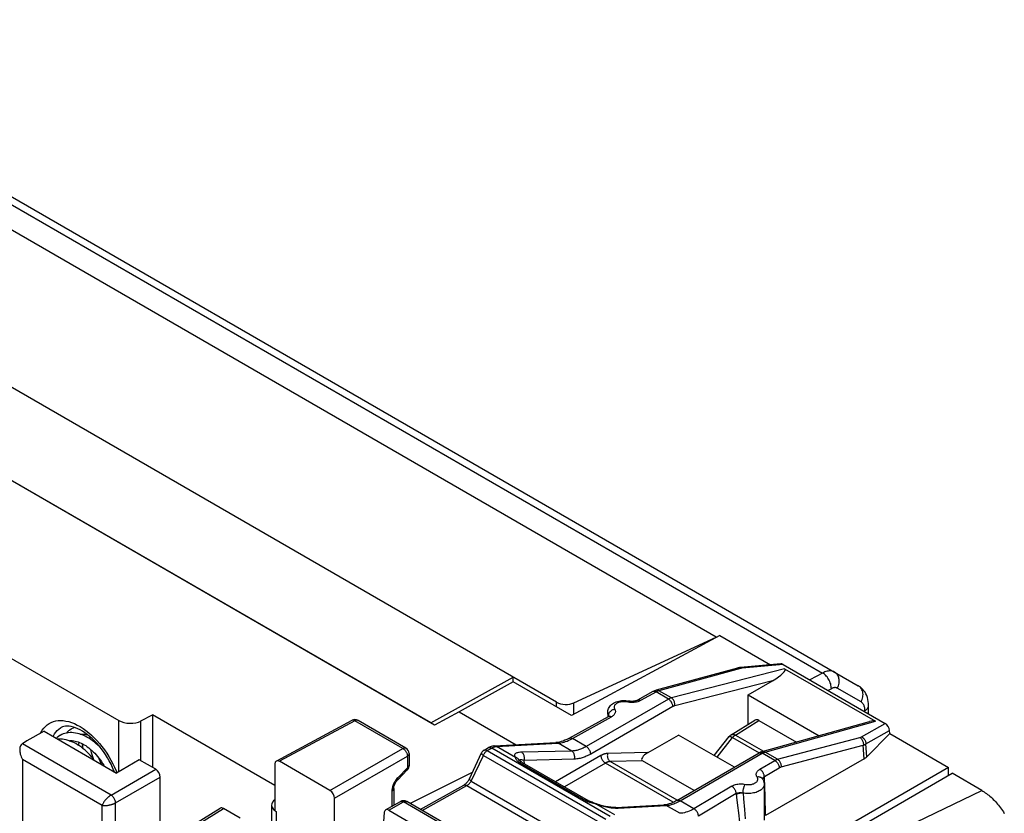
# Model space of a CAD drawing. Units: millimetres. Extents: x -28.9 to 34.7, y -36.5 to 32.4.
# Drawn here: x -1.9 to 29.1, y 7.3 to 32.3 of the extents above; entities that cross this region are included whole.
import ezdxf

# ---------------------------------------------------------------- set-up
doc = ezdxf.new("R2010")
doc.units = ezdxf.units.MM
doc.header["$LTSCALE"] = 19.36
doc.layers.get('0').update_dxf_attribs({"linetype": 'CONTINUOUS'})
for name, color, linetype in [('ASSI', 7, 'CONTINUOUS'), ('DRAFT', 7, 'CONTINUOUS'), ('RACCORDO', 7, 'CONTINUOUS')]:
    doc.layers.add(name, color=color, linetype=linetype)

msp = doc.modelspace()

# ---------------------------------------------------------------- linework, layer by layer
at = {"color": 250, "linetype": 'CONTINUOUS'}
for p, q in [((-12.174, 32.297), (23.399, 11.757)), ((23.399, 11.757), (23.002, 11.54)), ((23.675, 11.263), (23.576, 11.209)), ((24.61, 10.847), (23.863, 11.278)), ((15.022, 10.693), (15.022, 10.841)), ((15.572, 10.465), (15.572, 10.816)), ((24.733, 10.541), (24.733, 10.573)), ((20.653, 9.803), (21.396, 10.263)), ((20.079, 9.103), (20.568, 9.727)), ((20.568, 9.727), (21.404, 9.244)), ((20.653, 9.803), (21.538, 9.292)), ((26.066, 6.929), (28.412, 8.061))]:
    msp.add_line(p, q, dxfattribs=at)
at = {"color": 7, "linetype": 'CONTINUOUS'}
for p, q in [((-11.795, 32.326), (24.524, 11.356)), ((20.053, 12.888), (-4.343, 26.973)), ((15.022, 10.841), (-8.362, 24.342)), ((11.063, 10.186), (-9.495, 22.057)), ((15.572, 10.816), (20.053, 12.888)), ((20.053, 12.888), (20.053, 12.874)), ((11.063, 10.186), (13.653, 11.631)), ((13.653, 11.483), (13.653, 11.631)), ((21.058, 11.071), (21.821, 11.512)), ((24.525, 11.356), (24.524, 11.356)), ((21.058, 10.144), (21.058, 11.071)), ((21.058, 11.071), (23.29, 9.783)), ((24.847, 10.475), (24.847, 10.735)), ((20.525, 9.814), (21.269, 10.274)), ((21.396, 10.263), (22.574, 9.583)), ((-0.251, 9.63), (-0.255, 9.6)), ((0.103, 9.834), (0.098, 9.804)), ((17.912, 9.255), (18.864, 9.805)), ((20.622, 8.79), (18.864, 9.805)), ((19.989, 9.155), (20.459, 9.755)), ((23.443, 6.271), (27.477, 8.601)), ((28.412, 8.061), (27.477, 8.601))]:
    msp.add_line(p, q, dxfattribs=at)
at = {"color": 250, "linetype": 'CONTINUOUS'}
for points in [[(23.778, 11.787), (23.752, 11.8), (23.725, 11.81), (23.697, 11.817), (23.667, 11.822), (23.637, 11.824), (23.605, 11.823), (23.572, 11.819), (23.539, 11.812), (23.505, 11.803), (23.47, 11.79), (23.435, 11.775), (23.399, 11.757)], [(23.863, 11.278), (23.882, 11.315), (23.898, 11.354), (23.91, 11.393), (23.919, 11.433), (23.924, 11.473), (23.925, 11.512), (23.923, 11.551), (23.916, 11.589), (23.906, 11.625), (23.893, 11.659), (23.876, 11.69), (23.856, 11.719), (23.832, 11.745), (23.806, 11.768), (23.778, 11.787)], [(23.675, 11.263), (23.674, 11.299), (23.67, 11.336), (23.664, 11.374), (23.654, 11.412), (23.641, 11.451), (23.626, 11.489), (23.608, 11.527), (23.588, 11.563), (23.565, 11.598), (23.541, 11.632), (23.514, 11.662), (23.487, 11.691), (23.458, 11.716), (23.429, 11.738), (23.399, 11.757)], [(23.863, 11.278), (23.85, 11.285), (23.837, 11.29), (23.823, 11.294), (23.808, 11.296), (23.793, 11.297), (23.777, 11.296), (23.761, 11.294), (23.744, 11.291), (23.727, 11.286), (23.71, 11.28), (23.693, 11.272), (23.675, 11.263)], [(24.61, 10.847), (24.629, 10.884), (24.644, 10.923), (24.657, 10.962), (24.665, 11.002), (24.67, 11.042), (24.672, 11.082), (24.669, 11.12), (24.663, 11.158), (24.653, 11.194), (24.639, 11.228), (24.622, 11.26), (24.602, 11.288), (24.579, 11.314), (24.553, 11.337), (24.525, 11.356)], [(24.733, 10.573), (24.732, 10.604), (24.729, 10.632), (24.725, 10.66), (24.72, 10.686), (24.713, 10.71), (24.704, 10.734), (24.694, 10.757), (24.681, 10.778), (24.667, 10.798), (24.65, 10.816), (24.631, 10.833), (24.61, 10.847)], [(24.733, 10.573), (24.76, 10.591), (24.785, 10.611), (24.805, 10.632), (24.822, 10.654), (24.834, 10.677), (24.843, 10.7), (24.847, 10.724), (24.847, 10.735)], [(20.459, 9.755), (20.464, 9.759), (20.471, 9.761), (20.48, 9.761), (20.49, 9.759), (20.503, 9.756), (20.517, 9.751), (20.533, 9.745), (20.55, 9.736), (20.568, 9.727)], [(20.525, 9.814), (20.533, 9.818), (20.548, 9.824), (20.563, 9.826), (20.58, 9.827), (20.598, 9.824), (20.616, 9.82), (20.634, 9.813), (20.653, 9.803)], [(20.653, 9.803), (20.643, 9.797), (20.633, 9.79), (20.623, 9.783), (20.614, 9.775), (20.604, 9.766), (20.595, 9.757), (20.585, 9.747), (20.576, 9.737), (20.568, 9.727)]]:
    msp.add_lwpolyline(points, dxfattribs=at)
at = {"color": 7, "linetype": 'CONTINUOUS'}
for points in [[(24.847, 10.735), (24.845, 10.798), (24.838, 10.864), (24.827, 10.927), (24.811, 10.988), (24.79, 11.046), (24.765, 11.1), (24.735, 11.152), (24.702, 11.199), (24.666, 11.243), (24.626, 11.282), (24.583, 11.317), (24.539, 11.347), (24.525, 11.356)], [(-0.249, 9.997), (-0.259, 9.991), (-0.301, 9.963), (-0.342, 9.932), (-0.38, 9.897), (-0.409, 9.866)], [(-0.151, 10.043), (-0.153, 10.042), (-0.2, 10.023), (-0.249, 9.997)], [(-0.603, 9.793), (-0.612, 9.787), (-0.655, 9.76), (-0.695, 9.728), (-0.724, 9.702)], [(0.468, 9.014), (0.439, 9.051), (0.39, 9.111), (0.339, 9.168), (0.286, 9.224), (0.232, 9.276), (0.177, 9.326), (0.12, 9.374), (0.063, 9.418), (0.004, 9.46), (-0.055, 9.498), (-0.115, 9.533), (-0.176, 9.565), (-0.237, 9.592), (-0.297, 9.616), (-0.358, 9.636), (-0.418, 9.652), (-0.478, 9.664), (-0.536, 9.672), (-0.594, 9.676), (-0.65, 9.675), (-0.675, 9.673)], [(0.695, 9.369), (0.692, 9.373), (0.639, 9.428), (0.585, 9.481), (0.53, 9.531), (0.473, 9.578), (0.416, 9.623), (0.357, 9.665), (0.298, 9.703), (0.238, 9.737), (0.178, 9.769), (0.117, 9.796), (0.057, 9.82), (-0.003, 9.84), (-0.063, 9.856), (-0.122, 9.868), (-0.181, 9.876), (-0.239, 9.88), (-0.295, 9.88), (-0.35, 9.875), (-0.404, 9.867), (-0.456, 9.854), (-0.506, 9.838), (-0.554, 9.818), (-0.602, 9.793)], [(-0.327, 9.626), (-0.306, 9.629), (-0.265, 9.631), (-0.223, 9.629), (-0.179, 9.624), (-0.134, 9.616), (-0.089, 9.605), (-0.042, 9.59), (0.005, 9.573), (0.053, 9.552), (0.101, 9.527), (0.15, 9.5), (0.199, 9.47), (0.247, 9.437), (0.296, 9.4), (0.344, 9.361), (0.392, 9.32), (0.438, 9.276), (0.484, 9.23), (0.529, 9.181), (0.573, 9.13), (0.615, 9.078), (0.655, 9.024), (0.694, 8.968), (0.732, 8.912), (0.767, 8.854), (0.777, 8.835)], [(-0.284, 9.611), (-0.281, 9.617), (-0.273, 9.63)], [(0.026, 9.83), (0.045, 9.833), (0.085, 9.835), (0.127, 9.834), (0.169, 9.829), (0.213, 9.822), (0.258, 9.811), (0.265, 9.809)], [(0.07, 9.815), (0.076, 9.827), (0.081, 9.835)], [(0.337, 9.677), (0.34, 9.72), (0.343, 9.745)], [(0.45, 9.647), (0.451, 9.635), (0.457, 9.591)], [(-0.016, 9.473), (-0.014, 9.517), (-0.008, 9.568), (-0.006, 9.577)], [(0.089, 9.534), (0.09, 9.504), (0.097, 9.433), (0.103, 9.387)], [(0.454, 9.033), (0.444, 9.057), (0.422, 9.12), (0.402, 9.184), (0.385, 9.247), (0.37, 9.309), (0.364, 9.344)], [(0.589, 9.111), (0.609, 9.062), (0.64, 8.992), (0.674, 8.923), (0.695, 8.882)], [(28.412, 8.061), (28.449, 8.039), (28.486, 8.015), (28.523, 7.99), (28.559, 7.964), (28.596, 7.936), (28.632, 7.907), (28.668, 7.877), (28.704, 7.845), (28.739, 7.813), (28.774, 7.779), (28.809, 7.743), (28.843, 7.707), (28.876, 7.67), (28.909, 7.631), (28.941, 7.592), (28.973, 7.552), (29.004, 7.511), (29.035, 7.469), (29.064, 7.426), (29.093, 7.383), (29.121, 7.339)]]:
    msp.add_lwpolyline(points, dxfattribs=at)
msp.add_arc((20.656, 9.601), 0.25, 121.7333, 141.9219, dxfattribs=at)
for centre, major_axis, ratio, start_param, end_param in [((15.304, 10.987), (0.4, -0.017), 0.546417, -2.332616, -0.814179), ((21.396, 10.059), (-0.125, 0.217), 0.577156, -0.785294, 0.017447)]:
    msp.add_ellipse(centre, major_axis=major_axis, ratio=ratio, start_param=start_param, end_param=end_param, dxfattribs=at)
at = {"layer": 'ASSI', "color": 7, "linetype": 'CONTINUOUS'}
for p, q in [((11.178, 10.12), (-9.611, 22.123)), ((20.168, 12.937), (15.492, 10.422)), ((20.168, 12.937), (21.759, 12.018)), ((20.72, 11.914), (18.158, 11.214)), ((22.086, 12.048), (20.816, 11.93)), ((22.155, 12.029), (25.374, 10.17)), ((22.205, 11.889), (25.061, 10.24)), ((13.653, 11.483), (11.956, 10.538)), ((15.492, 10.422), (13.653, 11.483)), ((8.579, 10.266), (6.201, 8.987)), ((10.282, 9.392), (8.774, 10.263)), ((11.956, 10.538), (11.178, 10.12)), ((11.956, 10.538), (13.755, 9.499)), ((15.425, 9.705), (16.656, 10.391)), ((16.636, 10.518), (16.636, 10.386)), ((16.656, 10.391), (16.656, 10.391)), ((20.525, 9.814), (21.269, 10.274)), ((21.396, 10.263), (22.574, 9.583)), ((21.502, 9.282), (24.877, 10.227)), ((25.518, 9.848), (25.51, 9.949)), ((19.989, 9.155), (20.459, 9.755)), ((25.518, 9.848), (24.79, 9.115)), ((25.518, 9.848), (27.362, 8.783)), ((12.743, 9.329), (12.884, 9.408)), ((13.06, 9.461), (15.005, 9.566)), ((15.005, 9.566), (15.005, 9.566)), ((10.382, 9.219), (10.382, 8.85)), ((12.278, 8.43), (12.66, 9.239)), ((13.839, 8.995), (13.839, 8.994)), ((19.351, 8.056), (17.728, 8.993)), ((18.813, 7.745), (21.402, 9.239)), ((21.401, 9.239), (21.402, 9.239)), ((24.713, 9.057), (21.606, 7.269)), ((7.89, 8.058), (6.299, 8.977)), ((10.325, 8.71), (10.022, 8.399)), ((13.939, 8.944), (16.017, 7.744)), ((27.362, 8.783), (22.846, 6.176)), ((27.362, 8.534), (27.362, 8.783)), ((12.367, 8.62), (10.415, 7.645)), ((21.505, 8.428), (21.505, 8.428)), ((9.896, 8.122), (9.896, 7.592)), ((10.733, 7.462), (12.1, 8.224)), ((21.56, 8.252), (21.56, 7.121)), ((9.64, 7.45), (10.107, 7.71)), ((14.156, 5.485), (10.305, 7.709)), ((16.276, 7.639), (16.21, 7.662)), ((16.894, 7.523), (18.401, 7.605)), ((18.401, 7.605), (18.401, 7.605)), ((9.74, 7.439), (13.607, 5.206))]:
    msp.add_line(p, q, dxfattribs=at)
at = {"layer": 'ASSI', "color": 250, "linetype": 'CONTINUOUS'}
for p, q in [((20.81, 11.9), (18.248, 11.2)), ((22.205, 11.889), (18.638, 10.975)), ((20.738, 11.917), (20.72, 11.914)), ((20.815, 11.901), (20.81, 11.9)), ((22.155, 12.029), (20.871, 11.91)), ((21.821, 11.512), (18.743, 10.723)), ((18.165, 11.166), (17.671, 10.891)), ((18.062, 11.175), (18.058, 11.173)), ((18.546, 10.936), (18.156, 11.161)), ((18.638, 10.975), (18.248, 11.2)), ((18.546, 10.936), (15.958, 9.442)), ((17.218, 10.848), (17.19, 10.852)), ((18.687, 10.7), (16.099, 9.205)), ((17.282, 10.835), (17.218, 10.848)), ((8.676, 10.255), (6.299, 8.977)), ((10.185, 9.384), (8.676, 10.255)), ((8.774, 10.263), (8.769, 10.266)), ((15.523, 9.693), (16.754, 10.379)), ((16.664, 10.422), (16.652, 10.445)), ((16.663, 10.395), (16.664, 10.422)), ((16.664, 10.422), (16.665, 10.439)), ((16.665, 10.439), (16.668, 10.457)), ((20.653, 9.803), (21.396, 10.263)), ((21.593, 9.269), (25.061, 10.24)), ((24.623, 9.744), (25.374, 10.17)), ((24.76, 9.523), (25.51, 9.949)), ((15.958, 9.442), (15.523, 9.693)), ((20.079, 9.103), (20.568, 9.727)), ((20.568, 9.727), (21.404, 9.244)), ((20.653, 9.803), (21.538, 9.292)), ((21.983, 9.043), (24.575, 9.725)), ((7.89, 8.058), (10.185, 9.384)), ((12.743, 9.329), (12.743, 9.329)), ((12.841, 9.317), (12.982, 9.396)), ((12.841, 9.317), (16.577, 7.16)), ((16.714, 7.242), (12.982, 9.396)), ((13.124, 9.444), (13.131, 9.444)), ((13.131, 9.444), (15.075, 9.549)), ((13.726, 9.101), (13.131, 9.444)), ((15.504, 9.301), (13.922, 9.263)), ((15.504, 9.301), (15.075, 9.549)), ((22.09, 8.799), (24.682, 9.481)), ((24.713, 9.057), (24.682, 9.481)), ((24.79, 9.115), (24.76, 9.523)), ((8.031, 7.814), (10.326, 9.139)), ((10.326, 9.139), (10.326, 8.769)), ((12.336, 8.355), (12.718, 9.165)), ((12.718, 9.165), (16.455, 7.008)), ((13.84, 9), (13.839, 8.995)), ((15.585, 9.046), (14.004, 9.007)), ((14.014, 8.9), (14.004, 9.007)), ((16.42, 9.158), (14.994, 8.334)), ((17.912, 9.255), (16.632, 9.224)), ((17.728, 8.993), (16.713, 8.968)), ((18.914, 7.735), (21.502, 9.23)), ((21.424, 8.725), (21.892, 9.004)), ((21.484, 9.239), (21.502, 9.23)), ((21.892, 9.004), (21.502, 9.23)), ((21.584, 9.266), (21.593, 9.269)), ((21.983, 9.043), (21.593, 9.269)), ((10.326, 8.769), (10.023, 8.458)), ((13.832, 8.961), (13.859, 8.944)), ((13.859, 8.944), (15.937, 7.744)), ((16.562, 8.922), (15.269, 8.175)), ((18.7, 7.687), (16.562, 8.922)), ((18.818, 7.753), (16.713, 8.968)), ((21.567, 8.496), (22.035, 8.775)), ((21.538, 8.444), (21.552, 8.455)), ((21.552, 8.455), (21.569, 8.465)), ((21.581, 8.136), (21.567, 8.496)), ((10.79, 7.428), (12.197, 8.212)), ((12.197, 8.212), (16.077, 5.972)), ((12.336, 8.355), (16.183, 6.134)), ((20.538, 8.195), (19.349, 7.484)), ((21.588, 7.927), (21.581, 8.136)), ((9.84, 8.042), (9.84, 7.561)), ((20.681, 7.966), (19.492, 7.255)), ((20.681, 7.966), (20.694, 7.846)), ((20.694, 7.846), (20.723, 7.588)), ((20.894, 7.98), (20.908, 7.799)), ((20.908, 7.799), (20.936, 7.465)), ((21.594, 7.727), (21.588, 7.927)), ((9.74, 7.439), (10.205, 7.699)), ((14.056, 5.475), (10.205, 7.699)), ((16.226, 7.644), (16.269, 7.633)), ((16.269, 7.633), (16.313, 7.617)), ((16.863, 7.289), (16.269, 7.633)), ((16.313, 7.617), (16.358, 7.603)), ((16.923, 7.505), (16.965, 7.506)), ((16.965, 7.506), (18.471, 7.588)), ((18.9, 7.34), (18.471, 7.588)), ((19.349, 7.484), (18.914, 7.735)), ((20.723, 7.588), (20.751, 7.351)), ((20.936, 7.465), (20.961, 7.169)), ((21.602, 7.444), (21.594, 7.727)), ((21.606, 7.269), (21.602, 7.444)), ((20.751, 7.351), (20.785, 7.066))]:
    msp.add_line(p, q, dxfattribs=at)
at = {"layer": 'ASSI', "color": 7, "linetype": 'CONTINUOUS'}
for points in [[(20.816, 11.93), (20.805, 11.929), (20.78, 11.926), (20.755, 11.922), (20.73, 11.916), (20.72, 11.914)], [(18.058, 11.173), (17.573, 10.902), (17.561, 10.896), (17.546, 10.889), (17.529, 10.883), (17.51, 10.878), (17.489, 10.873), (17.467, 10.869), (17.443, 10.866), (17.419, 10.864), (17.393, 10.863), (17.368, 10.864), (17.343, 10.866), (17.319, 10.869), (17.296, 10.873), (17.29, 10.874)], [(18.158, 11.214), (18.134, 11.207), (18.107, 11.197), (18.081, 11.184), (18.058, 11.173)], [(16.636, 10.518), (16.637, 10.549), (16.642, 10.581), (16.651, 10.613), (16.663, 10.644), (16.679, 10.675), (16.699, 10.705), (16.723, 10.734), (16.751, 10.762), (16.783, 10.787), (16.818, 10.81), (16.856, 10.831), (16.897, 10.848), (16.939, 10.863), (16.982, 10.874), (17.026, 10.883), (17.07, 10.888), (17.114, 10.891), (17.159, 10.891), (17.203, 10.888), (17.246, 10.882), (17.29, 10.874)], [(16.682, 10.41), (16.683, 10.41), (16.682, 10.41), (16.679, 10.407), (16.674, 10.403), (16.667, 10.397), (16.656, 10.391)], [(15.425, 9.705), (15.413, 9.698), (15.35, 9.665), (15.289, 9.638), (15.229, 9.614), (15.172, 9.596), (15.116, 9.582), (15.063, 9.572), (15.013, 9.566), (15.005, 9.566)], [(13.06, 9.461), (13.044, 9.46), (13.007, 9.454), (12.969, 9.444), (12.931, 9.43), (12.894, 9.413), (12.884, 9.408)], [(13.939, 8.944), (13.917, 8.957), (13.899, 8.969), (13.884, 8.98), (13.871, 8.991), (13.859, 9.001), (13.85, 9.011), (13.842, 9.019), (13.835, 9.027), (13.83, 9.033), (13.826, 9.038)], [(21.502, 9.282), (21.474, 9.273), (21.445, 9.262), (21.418, 9.248), (21.401, 9.239)], [(9.896, 8.122), (9.896, 8.135), (9.898, 8.151), (9.901, 8.168), (9.905, 8.188), (9.911, 8.209), (9.918, 8.231), (9.927, 8.254), (9.938, 8.277), (9.949, 8.3), (9.962, 8.322), (9.976, 8.343), (9.991, 8.363), (10.006, 8.381), (10.022, 8.399)], [(12.278, 8.43), (12.268, 8.409), (12.255, 8.387), (12.242, 8.365), (12.227, 8.344), (12.212, 8.324), (12.195, 8.305), (12.179, 8.287), (12.162, 8.27), (12.145, 8.255), (12.129, 8.243), (12.113, 8.232), (12.1, 8.224)], [(21.505, 8.428), (21.517, 8.409), (21.527, 8.39), (21.536, 8.371), (21.543, 8.352), (21.549, 8.332), (21.554, 8.312), (21.558, 8.292), (21.56, 8.272), (21.56, 8.252)], [(16.21, 7.662), (16.175, 7.674), (16.142, 7.686), (16.112, 7.698), (16.083, 7.71), (16.057, 7.722), (16.034, 7.734), (16.017, 7.744)], [(16.894, 7.523), (16.877, 7.522), (16.846, 7.522), (16.812, 7.523), (16.775, 7.526), (16.736, 7.529), (16.695, 7.534), (16.652, 7.541), (16.608, 7.548), (16.563, 7.557), (16.517, 7.568), (16.471, 7.579), (16.424, 7.591), (16.378, 7.605), (16.332, 7.62), (16.286, 7.635), (16.276, 7.639)], [(18.813, 7.745), (18.802, 7.739), (18.741, 7.706), (18.681, 7.678), (18.622, 7.654), (18.566, 7.635), (18.511, 7.621), (18.459, 7.611), (18.409, 7.606), (18.401, 7.605)]]:
    msp.add_lwpolyline(points, dxfattribs=at)
at = {"layer": 'ASSI', "color": 250, "linetype": 'CONTINUOUS'}
for points in [[(20.774, 11.914), (20.756, 11.917), (20.738, 11.917)], [(20.81, 11.9), (20.792, 11.908), (20.774, 11.914)], [(20.871, 11.91), (20.865, 11.91), (20.86, 11.909), (20.855, 11.908), (20.85, 11.908), (20.845, 11.907), (20.84, 11.906), (20.835, 11.905), (20.83, 11.904), (20.825, 11.903), (20.82, 11.902), (20.815, 11.901)], [(20.871, 11.91), (20.858, 11.919), (20.845, 11.926), (20.832, 11.93), (20.819, 11.931), (20.816, 11.93)], [(18.122, 11.177), (18.106, 11.18), (18.09, 11.181), (18.075, 11.179), (18.062, 11.175)], [(18.156, 11.161), (18.139, 11.17), (18.122, 11.177)], [(18.248, 11.2), (18.23, 11.209), (18.212, 11.215), (18.194, 11.217), (18.176, 11.217), (18.158, 11.214)], [(18.248, 11.2), (18.241, 11.198), (18.234, 11.196), (18.226, 11.193), (18.219, 11.191), (18.212, 11.188), (18.205, 11.185), (18.197, 11.182), (18.189, 11.178), (18.181, 11.175), (18.173, 11.171), (18.165, 11.166)], [(17.19, 10.852), (17.162, 10.854), (17.134, 10.854), (17.105, 10.854), (17.077, 10.851), (17.05, 10.847), (17.023, 10.842), (16.997, 10.835), (16.972, 10.826), (16.949, 10.817), (16.928, 10.806), (16.908, 10.794), (16.89, 10.781), (16.875, 10.767), (16.862, 10.752), (16.852, 10.737), (16.844, 10.721), (16.839, 10.705), (16.836, 10.688), (16.836, 10.672), (16.839, 10.656), (16.845, 10.64), (16.853, 10.624)], [(17.288, 10.874), (17.282, 10.874), (17.275, 10.872), (17.268, 10.868), (17.261, 10.861), (17.253, 10.853), (17.245, 10.842)], [(17.671, 10.891), (17.643, 10.877), (17.612, 10.864), (17.58, 10.853), (17.545, 10.844), (17.509, 10.836)], [(17.574, 10.903), (17.583, 10.907), (17.594, 10.91), (17.605, 10.911), (17.618, 10.911), (17.631, 10.908), (17.644, 10.904), (17.658, 10.899), (17.671, 10.891)], [(18.638, 10.975), (18.631, 10.973), (18.624, 10.971), (18.616, 10.968), (18.609, 10.966), (18.602, 10.963), (18.595, 10.96), (18.587, 10.957), (18.579, 10.953), (18.571, 10.949), (18.563, 10.945), (18.555, 10.941), (18.546, 10.936)], [(18.687, 10.7), (18.685, 10.721), (18.681, 10.744), (18.675, 10.767), (18.666, 10.79), (18.656, 10.813), (18.643, 10.835), (18.63, 10.856), (18.615, 10.876), (18.599, 10.894), (18.582, 10.91), (18.564, 10.924), (18.546, 10.936)], [(18.743, 10.723), (18.745, 10.747), (18.746, 10.771), (18.743, 10.796), (18.739, 10.821), (18.733, 10.845), (18.724, 10.869), (18.714, 10.891), (18.701, 10.912), (18.687, 10.931), (18.672, 10.948), (18.655, 10.963), (18.638, 10.975)], [(16.668, 10.457), (16.673, 10.474), (16.681, 10.492), (16.689, 10.509), (16.7, 10.525), (16.713, 10.541), (16.727, 10.556), (16.742, 10.57), (16.759, 10.583), (16.776, 10.594), (16.795, 10.604), (16.814, 10.612), (16.833, 10.619), (16.853, 10.624)], [(16.853, 10.624), (16.862, 10.607), (16.869, 10.589), (16.873, 10.572), (16.876, 10.555), (16.875, 10.537), (16.873, 10.519), (16.868, 10.502), (16.861, 10.484), (16.852, 10.467), (16.84, 10.451), (16.827, 10.435), (16.811, 10.42), (16.794, 10.406), (16.775, 10.392), (16.754, 10.379)], [(17.356, 10.827), (17.319, 10.83), (17.282, 10.835)], [(17.509, 10.836), (17.471, 10.831), (17.433, 10.828), (17.395, 10.826), (17.356, 10.827)], [(18.743, 10.723), (18.738, 10.722), (18.734, 10.72), (18.73, 10.719), (18.725, 10.717), (18.721, 10.716), (18.716, 10.714), (18.712, 10.712), (18.707, 10.71), (18.703, 10.708), (18.698, 10.705), (18.693, 10.703), (18.687, 10.7)], [(8.594, 10.272), (8.583, 10.268), (8.579, 10.266)], [(8.676, 10.255), (8.662, 10.262), (8.647, 10.268), (8.633, 10.272), (8.62, 10.274), (8.607, 10.274), (8.594, 10.272)], [(8.769, 10.266), (8.758, 10.27), (8.746, 10.272), (8.733, 10.272), (8.719, 10.271), (8.705, 10.267), (8.691, 10.262), (8.676, 10.255)], [(16.652, 10.445), (16.643, 10.469), (16.638, 10.493), (16.636, 10.518)], [(16.656, 10.391), (16.665, 10.395), (16.676, 10.398), (16.688, 10.399), (16.7, 10.399), (16.713, 10.397), (16.726, 10.393), (16.74, 10.387), (16.754, 10.379)], [(16.664, 10.422), (16.669, 10.414), (16.672, 10.407)], [(16.664, 10.422), (16.671, 10.406), (16.672, 10.401)], [(16.672, 10.407), (16.675, 10.399), (16.676, 10.391)], [(15.075, 9.549), (15.118, 9.552), (15.163, 9.559), (15.21, 9.568), (15.258, 9.581), (15.308, 9.596), (15.359, 9.615)], [(15.359, 9.615), (15.412, 9.638), (15.467, 9.664), (15.523, 9.693)], [(15.425, 9.705), (15.429, 9.706), (15.442, 9.711), (15.457, 9.713), (15.472, 9.712), (15.489, 9.709), (15.505, 9.702), (15.523, 9.693)], [(20.459, 9.755), (20.464, 9.759), (20.471, 9.761), (20.48, 9.761), (20.49, 9.759), (20.503, 9.756), (20.517, 9.751), (20.533, 9.745), (20.55, 9.736), (20.568, 9.727)], [(20.525, 9.814), (20.533, 9.818), (20.548, 9.824), (20.563, 9.826), (20.58, 9.827), (20.598, 9.824), (20.616, 9.82), (20.634, 9.813), (20.653, 9.803)], [(20.653, 9.803), (20.643, 9.797), (20.633, 9.79), (20.623, 9.783), (20.614, 9.775), (20.604, 9.766), (20.595, 9.757), (20.585, 9.747), (20.576, 9.737), (20.568, 9.727)], [(24.575, 9.725), (24.58, 9.726), (24.584, 9.728), (24.588, 9.729), (24.592, 9.73), (24.596, 9.732), (24.6, 9.733), (24.604, 9.735), (24.608, 9.736), (24.611, 9.738), (24.615, 9.74), (24.619, 9.742), (24.623, 9.744)], [(24.575, 9.725), (24.592, 9.714), (24.609, 9.7), (24.624, 9.683), (24.638, 9.665), (24.65, 9.645), (24.661, 9.623), (24.669, 9.6), (24.676, 9.576), (24.681, 9.552), (24.684, 9.528), (24.684, 9.504), (24.682, 9.481)], [(24.623, 9.744), (24.643, 9.734), (24.662, 9.722), (24.68, 9.708), (24.696, 9.692), (24.712, 9.674), (24.725, 9.655), (24.737, 9.634), (24.746, 9.613), (24.753, 9.59), (24.758, 9.568), (24.76, 9.545), (24.76, 9.523)], [(10.185, 9.384), (10.199, 9.391), (10.214, 9.396), (10.228, 9.4), (10.241, 9.401), (10.254, 9.401), (10.267, 9.399), (10.278, 9.394), (10.282, 9.392)], [(10.185, 9.384), (10.199, 9.375), (10.214, 9.364), (10.228, 9.351), (10.242, 9.338), (10.256, 9.322), (10.268, 9.306), (10.28, 9.288), (10.29, 9.27), (10.3, 9.251), (10.308, 9.232), (10.315, 9.213), (10.32, 9.194), (10.323, 9.175), (10.326, 9.156), (10.326, 9.139)], [(12.718, 9.165), (12.727, 9.186), (12.738, 9.207), (12.75, 9.227), (12.763, 9.246), (12.777, 9.263), (12.792, 9.28), (12.808, 9.294), (12.824, 9.307), (12.841, 9.317)], [(12.743, 9.329), (12.752, 9.333), (12.763, 9.336), (12.775, 9.337), (12.787, 9.337), (12.8, 9.335), (12.813, 9.331), (12.827, 9.325), (12.841, 9.317)], [(12.884, 9.408), (12.888, 9.409), (12.901, 9.414), (12.916, 9.416), (12.932, 9.415), (12.948, 9.412), (12.965, 9.405), (12.982, 9.396)], [(12.982, 9.396), (12.995, 9.403), (13.007, 9.409), (13.019, 9.415), (13.03, 9.42), (13.042, 9.424), (13.052, 9.428), (13.063, 9.432), (13.073, 9.435), (13.082, 9.437), (13.091, 9.439), (13.1, 9.441), (13.108, 9.442)], [(13.061, 9.462), (13.075, 9.461), (13.094, 9.459), (13.113, 9.453), (13.131, 9.444)], [(13.108, 9.442), (13.116, 9.443), (13.124, 9.444)], [(15.005, 9.566), (15.014, 9.566), (15.027, 9.565), (15.039, 9.563), (15.051, 9.559), (15.063, 9.555), (15.075, 9.549)], [(15.958, 9.442), (15.926, 9.424), (15.894, 9.407), (15.863, 9.392), (15.834, 9.379), (15.805, 9.367), (15.776, 9.356), (15.747, 9.346), (15.719, 9.337), (15.69, 9.328), (15.66, 9.321), (15.631, 9.315), (15.6, 9.31), (15.569, 9.305), (15.537, 9.303), (15.504, 9.301)], [(15.585, 9.046), (15.591, 9.07), (15.594, 9.095), (15.595, 9.12), (15.593, 9.145), (15.589, 9.17), (15.583, 9.194), (15.574, 9.217), (15.564, 9.238), (15.551, 9.258), (15.537, 9.275), (15.521, 9.289), (15.504, 9.301)], [(16.099, 9.205), (16.097, 9.227), (16.093, 9.25), (16.087, 9.273), (16.078, 9.296), (16.068, 9.319), (16.055, 9.341), (16.042, 9.362), (16.027, 9.382), (16.011, 9.4), (15.994, 9.416), (15.976, 9.43), (15.958, 9.442)], [(24.682, 9.481), (24.689, 9.484), (24.696, 9.486), (24.703, 9.489), (24.709, 9.493), (24.716, 9.496), (24.722, 9.499), (24.729, 9.503), (24.735, 9.506), (24.742, 9.51), (24.748, 9.514), (24.754, 9.518), (24.76, 9.523)], [(10.382, 9.219), (10.382, 9.214), (10.38, 9.202), (10.376, 9.191), (10.37, 9.179), (10.362, 9.168), (10.352, 9.158), (10.34, 9.148), (10.326, 9.139)], [(12.66, 9.239), (12.659, 9.238), (12.658, 9.232), (12.66, 9.226), (12.663, 9.219), (12.668, 9.211), (12.675, 9.203), (12.683, 9.194), (12.693, 9.184), (12.705, 9.175), (12.718, 9.165)], [(13.922, 9.263), (13.885, 9.261), (13.851, 9.258), (13.821, 9.253), (13.794, 9.247), (13.771, 9.24), (13.751, 9.231), (13.734, 9.222), (13.72, 9.211), (13.71, 9.199), (13.703, 9.186), (13.7, 9.171), (13.7, 9.155), (13.705, 9.138), (13.713, 9.12), (13.726, 9.101)], [(13.726, 9.101), (13.728, 9.087), (13.734, 9.071), (13.743, 9.053), (13.754, 9.035), (13.769, 9.016), (13.787, 8.997)], [(13.826, 9.038), (13.821, 9.044), (13.806, 9.061), (13.788, 9.074), (13.769, 9.086), (13.748, 9.095), (13.726, 9.101)], [(13.787, 8.997), (13.808, 8.979), (13.832, 8.961)], [(13.856, 9.016), (13.848, 9.012), (13.842, 9.006), (13.84, 9)], [(13.91, 9.02), (13.893, 9.021), (13.878, 9.02), (13.866, 9.018), (13.856, 9.016)], [(14.004, 9.007), (13.977, 9.013), (13.952, 9.016), (13.93, 9.019), (13.91, 9.02)], [(14.004, 9.007), (14.009, 9.031), (14.013, 9.056), (14.013, 9.082), (14.012, 9.107), (14.008, 9.132), (14.001, 9.156), (13.993, 9.179), (13.982, 9.2), (13.97, 9.219), (13.955, 9.236), (13.939, 9.251), (13.922, 9.263)], [(16.099, 9.205), (16.063, 9.185), (16.027, 9.166), (15.992, 9.149), (15.958, 9.134), (15.926, 9.12), (15.893, 9.108), (15.86, 9.096), (15.828, 9.086), (15.795, 9.077), (15.762, 9.069), (15.728, 9.061), (15.694, 9.055), (15.659, 9.051), (15.622, 9.048), (15.585, 9.046)], [(16.632, 9.224), (16.622, 9.223), (16.612, 9.223), (16.603, 9.222), (16.593, 9.221), (16.583, 9.219), (16.574, 9.217), (16.565, 9.216), (16.555, 9.213), (16.546, 9.211), (16.537, 9.209), (16.528, 9.206), (16.519, 9.203), (16.51, 9.2), (16.501, 9.197), (16.493, 9.193), (16.484, 9.19), (16.476, 9.186), (16.468, 9.183), (16.46, 9.179), (16.451, 9.175), (16.444, 9.171), (16.436, 9.167), (16.428, 9.162), (16.42, 9.158)], [(16.42, 9.158), (16.422, 9.136), (16.427, 9.114), (16.433, 9.091), (16.442, 9.068), (16.452, 9.045), (16.464, 9.023), (16.478, 9.002), (16.493, 8.982), (16.509, 8.964), (16.526, 8.947), (16.544, 8.933), (16.562, 8.922)], [(16.632, 9.224), (16.626, 9.2), (16.623, 9.175), (16.622, 9.149), (16.624, 9.124), (16.628, 9.099), (16.634, 9.075), (16.643, 9.052), (16.654, 9.031), (16.666, 9.012), (16.681, 8.995), (16.696, 8.98), (16.713, 8.968)], [(21.404, 9.241), (21.418, 9.246), (21.433, 9.249), (21.449, 9.248), (21.466, 9.245), (21.484, 9.239)], [(21.502, 9.282), (21.519, 9.286), (21.537, 9.286), (21.556, 9.283), (21.574, 9.278), (21.593, 9.269)], [(21.502, 9.23), (21.509, 9.234), (21.516, 9.238), (21.523, 9.241), (21.531, 9.245), (21.538, 9.248), (21.545, 9.252)], [(21.545, 9.252), (21.553, 9.255), (21.56, 9.258), (21.568, 9.261), (21.576, 9.264), (21.584, 9.266)], [(21.892, 9.004), (21.899, 9.008), (21.906, 9.012), (21.913, 9.016), (21.92, 9.02), (21.928, 9.023), (21.935, 9.027), (21.943, 9.03), (21.95, 9.033), (21.958, 9.036), (21.966, 9.038), (21.975, 9.041), (21.983, 9.043)], [(21.892, 9.004), (21.91, 8.993), (21.927, 8.98), (21.944, 8.964), (21.96, 8.947), (21.975, 8.928), (21.989, 8.907), (22.001, 8.886), (22.012, 8.864), (22.021, 8.841), (22.028, 8.819), (22.032, 8.797), (22.035, 8.775)], [(21.983, 9.043), (22, 9.032), (22.016, 9.018), (22.031, 9.002), (22.045, 8.983), (22.058, 8.963), (22.068, 8.941), (22.077, 8.918), (22.084, 8.895), (22.089, 8.87), (22.091, 8.846), (22.092, 8.822), (22.09, 8.799)], [(10.325, 8.71), (10.327, 8.711), (10.331, 8.718), (10.333, 8.726), (10.334, 8.735), (10.333, 8.745), (10.33, 8.757), (10.326, 8.769)], [(10.382, 8.85), (10.382, 8.845), (10.38, 8.833), (10.376, 8.821), (10.37, 8.81), (10.362, 8.799), (10.352, 8.788), (10.34, 8.778), (10.326, 8.769)], [(13.939, 8.944), (13.932, 8.947), (13.919, 8.951), (13.905, 8.953), (13.89, 8.952), (13.875, 8.949), (13.859, 8.944)], [(16.713, 8.968), (16.706, 8.968), (16.699, 8.968), (16.692, 8.967), (16.685, 8.966), (16.678, 8.965), (16.672, 8.964), (16.665, 8.963), (16.658, 8.961), (16.652, 8.959), (16.645, 8.958), (16.639, 8.956), (16.632, 8.954), (16.626, 8.952), (16.62, 8.949), (16.613, 8.947), (16.607, 8.944), (16.601, 8.942), (16.595, 8.939), (16.59, 8.936), (16.584, 8.934), (16.578, 8.931), (16.573, 8.928), (16.567, 8.925), (16.562, 8.922)], [(21.339, 8.479), (21.329, 8.495), (21.322, 8.512), (21.316, 8.53), (21.313, 8.547), (21.312, 8.565), (21.313, 8.583), (21.317, 8.6), (21.323, 8.618), (21.331, 8.635), (21.341, 8.651), (21.354, 8.668), (21.369, 8.683), (21.385, 8.698), (21.404, 8.711), (21.424, 8.725)], [(21.567, 8.496), (21.565, 8.513), (21.562, 8.53), (21.557, 8.548), (21.551, 8.566), (21.544, 8.584), (21.536, 8.602), (21.526, 8.619), (21.516, 8.636), (21.504, 8.652), (21.492, 8.667), (21.479, 8.681), (21.466, 8.694), (21.452, 8.706), (21.438, 8.716), (21.424, 8.725)], [(22.035, 8.775), (22.039, 8.778), (22.044, 8.78), (22.048, 8.782), (22.052, 8.785), (22.057, 8.787), (22.061, 8.789), (22.066, 8.791), (22.07, 8.792), (22.075, 8.794), (22.08, 8.796), (22.085, 8.797), (22.09, 8.799)], [(9.977, 8.405), (9.956, 8.377), (9.937, 8.349)], [(10.023, 8.458), (9.999, 8.432), (9.977, 8.405)], [(10.022, 8.399), (10.027, 8.406), (10.03, 8.417), (10.03, 8.429), (10.028, 8.443), (10.023, 8.458)], [(12.278, 8.43), (12.277, 8.427), (12.277, 8.42), (12.28, 8.411), (12.286, 8.401), (12.295, 8.391), (12.306, 8.379), (12.32, 8.367), (12.336, 8.355)], [(20.988, 8.247), (21.016, 8.244), (21.044, 8.242), (21.072, 8.242), (21.101, 8.244), (21.129, 8.247), (21.156, 8.251), (21.183, 8.257), (21.208, 8.265), (21.232, 8.273), (21.255, 8.284), (21.276, 8.295), (21.295, 8.307), (21.312, 8.321), (21.326, 8.335), (21.338, 8.35), (21.348, 8.365), (21.354, 8.381), (21.359, 8.398), (21.36, 8.414), (21.359, 8.431), (21.355, 8.447), (21.349, 8.463), (21.339, 8.479)], [(21.505, 8.428), (21.501, 8.433), (21.49, 8.445), (21.478, 8.456), (21.464, 8.465), (21.449, 8.472), (21.433, 8.478), (21.415, 8.482), (21.397, 8.484), (21.378, 8.484), (21.359, 8.482), (21.339, 8.479)], [(21.512, 8.416), (21.512, 8.417), (21.514, 8.427), (21.517, 8.437)], [(21.515, 8.411), (21.519, 8.42), (21.527, 8.432), (21.538, 8.444)], [(21.517, 8.437), (21.521, 8.446), (21.526, 8.456), (21.533, 8.465), (21.54, 8.473)], [(21.54, 8.473), (21.548, 8.481), (21.557, 8.489), (21.567, 8.496)], [(9.87, 8.209), (9.862, 8.182), (9.854, 8.155), (9.848, 8.128), (9.844, 8.1), (9.841, 8.071), (9.84, 8.042)], [(9.896, 8.122), (9.894, 8.108), (9.89, 8.094), (9.882, 8.079), (9.871, 8.066), (9.857, 8.053), (9.84, 8.042)], [(9.937, 8.349), (9.92, 8.32), (9.905, 8.291), (9.892, 8.263), (9.88, 8.236), (9.87, 8.209)], [(12.1, 8.224), (12.103, 8.226), (12.117, 8.23), (12.131, 8.232), (12.147, 8.231), (12.163, 8.228), (12.18, 8.221), (12.197, 8.212)], [(12.197, 8.212), (12.21, 8.22), (12.223, 8.228), (12.235, 8.237), (12.247, 8.247), (12.26, 8.258), (12.272, 8.27), (12.284, 8.282), (12.295, 8.296), (12.307, 8.31), (12.317, 8.325), (12.327, 8.34), (12.336, 8.355)], [(20.538, 8.195), (20.565, 8.21), (20.595, 8.223), (20.627, 8.235), (20.661, 8.245), (20.697, 8.253), (20.734, 8.259), (20.772, 8.263), (20.81, 8.265), (20.849, 8.265), (20.886, 8.263), (20.924, 8.258), (20.988, 8.247)], [(20.681, 7.966), (20.679, 7.983), (20.676, 8), (20.671, 8.018), (20.665, 8.036), (20.658, 8.054), (20.65, 8.072), (20.64, 8.089), (20.63, 8.106), (20.618, 8.122), (20.606, 8.137), (20.593, 8.151), (20.58, 8.164), (20.566, 8.176), (20.552, 8.186), (20.538, 8.195)], [(20.894, 7.98), (20.894, 7.997), (20.895, 8.016), (20.897, 8.035), (20.9, 8.056), (20.903, 8.076), (20.907, 8.096), (20.911, 8.117), (20.916, 8.137), (20.921, 8.157), (20.927, 8.176), (20.933, 8.193), (20.94, 8.21), (20.947, 8.226), (20.954, 8.24), (20.96, 8.252)], [(21.56, 8.252), (21.56, 8.238), (21.556, 8.214), (21.548, 8.19), (21.537, 8.166), (21.523, 8.143), (21.506, 8.121), (21.485, 8.099), (21.461, 8.079), (21.434, 8.06), (21.405, 8.043), (21.373, 8.027), (21.339, 8.012), (21.303, 8), (21.265, 7.989), (21.226, 7.98), (21.185, 7.972), (21.144, 7.967), (21.102, 7.964), (21.06, 7.963), (21.018, 7.964), (20.976, 7.967), (20.934, 7.973), (20.894, 7.98)], [(16.017, 7.744), (16.01, 7.747), (15.997, 7.751), (15.983, 7.753), (15.968, 7.752), (15.953, 7.749), (15.937, 7.744)], [(18.814, 7.745), (18.816, 7.747), (18.83, 7.752), (18.845, 7.754), (18.861, 7.754), (18.878, 7.751), (18.896, 7.744), (18.914, 7.735)], [(20.681, 7.966), (20.695, 7.972), (20.71, 7.978), (20.726, 7.983), (20.743, 7.987), (20.761, 7.99), (20.779, 7.992), (20.798, 7.993), (20.817, 7.992), (20.837, 7.991), (20.856, 7.988), (20.875, 7.984), (20.894, 7.98)], [(20.684, 7.936), (20.703, 7.947), (20.723, 7.957), (20.746, 7.965), (20.769, 7.972), (20.794, 7.977), (20.819, 7.98), (20.844, 7.982), (20.869, 7.982), (20.893, 7.98)], [(10.107, 7.71), (10.116, 7.714), (10.127, 7.717), (10.139, 7.719), (10.152, 7.718), (10.164, 7.716), (10.178, 7.712), (10.191, 7.706), (10.205, 7.699)], [(10.205, 7.699), (10.22, 7.707), (10.235, 7.712), (10.25, 7.716), (10.264, 7.718), (10.278, 7.717), (10.291, 7.715), (10.303, 7.71), (10.305, 7.709)], [(15.937, 7.744), (15.965, 7.729), (15.996, 7.715), (16.029, 7.702)], [(16.029, 7.702), (16.065, 7.689), (16.104, 7.677)], [(16.104, 7.677), (16.143, 7.666), (16.226, 7.644)], [(16.276, 7.639), (16.276, 7.639), (16.273, 7.637), (16.269, 7.633)], [(16.358, 7.603), (16.404, 7.589), (16.451, 7.576), (16.498, 7.563), (16.546, 7.552), (16.594, 7.542), (16.643, 7.532), (16.692, 7.524), (16.74, 7.517), (16.788, 7.511), (16.835, 7.508)], [(16.835, 7.508), (16.88, 7.505), (16.923, 7.505)], [(16.894, 7.523), (16.907, 7.523), (16.927, 7.521), (16.946, 7.515), (16.965, 7.506)], [(18.401, 7.605), (18.413, 7.605), (18.433, 7.602), (18.452, 7.597), (18.471, 7.588)], [(18.471, 7.588), (18.506, 7.591), (18.54, 7.595), (18.575, 7.601), (18.609, 7.609), (18.643, 7.618), (18.677, 7.628), (18.713, 7.641), (18.75, 7.655)], [(18.75, 7.655), (18.788, 7.671), (18.828, 7.69), (18.87, 7.711), (18.914, 7.735)], [(19.349, 7.484), (19.297, 7.454), (19.246, 7.428), (19.195, 7.406), (19.145, 7.387), (19.096, 7.371), (19.047, 7.359), (18.998, 7.349), (18.949, 7.343), (18.9, 7.34)], [(19.492, 7.255), (19.49, 7.276), (19.485, 7.298), (19.478, 7.321), (19.469, 7.343), (19.459, 7.365), (19.446, 7.387), (19.432, 7.407), (19.417, 7.426), (19.401, 7.444), (19.384, 7.459), (19.367, 7.473), (19.349, 7.484)]]:
    msp.add_lwpolyline(points, dxfattribs=at)
at = {"layer": 'ASSI', "color": 7, "linetype": 'CONTINUOUS'}
for centre, radius, start, end in [((8.674, 10.09), 0.2, 59.9984, 118.2825), ((20.656, 9.601), 0.25, 121.7333, 141.9219), ((10.182, 9.219), 0.2, 359.9895, 59.9984), ((12.841, 9.154), 0.2, 119.0851, 154.7491), ((10.182, 8.85), 0.2, 315.73, 0.0272), ((10.205, 7.535), 0.2, 59.9984, 119.1557)]:
    msp.add_arc(centre, radius, start, end, dxfattribs=at)
for centre, major_axis, ratio, start_param, end_param in [((21.651, 11.578), (0.568, 0.297), 0.217314, -1.383402, 0.13682), ((22.165, 11.855), (-0.107, 0.185), 0.540649, -0.7513, -0.243131), ((21.396, 10.059), (-0.125, 0.217), 0.577156, -0.785294, 0.017447), ((24.522, 9.92), (0.553, 0.306), 0.223274, 0.133686, 0.75719), ((25.365, 10.007), (-0.1, 0.173), 0.616501, -2.234989, -0.816506), ((6.299, 8.813), (-0.1, 0.173), 0.577156, -0.785294, 0.785198), ((18.069, 9.182), (0.365, 0.164), 0.340741, 1.858906, 3.382252), ((24.352, 9.258), (0.501, -0.009), 0.566319, -0.756598, -0.497187), ((7.89, 7.895), (-0.1, 0.173), 0.577508, -2.356091, -0.785599), ((9.74, 7.276), (-0.1, 0.173), 0.577332, -0.7856, 0.697943)]:
    msp.add_ellipse(centre, major_axis=major_axis, ratio=ratio, start_param=start_param, end_param=end_param, dxfattribs=at)
at = {"layer": 'DRAFT', "color": 7, "linetype": 'CONTINUOUS'}
for p, q in [((2.304, 10.437), (2.304, 8.784)), ((6.158, 8.212), (2.304, 10.437)), ((-1.107, 9.923), (-1.656, 9.617)), ((-1.107, 9.923), (1.173, 8.607)), ((1.88, 9.029), (1.173, 8.607))]:
    msp.add_line(p, q, dxfattribs=at)
at = {"layer": 'RACCORDO', "color": 250, "linetype": 'CONTINUOUS'}
for p, q in [((-12.174, 32.297), (23.399, 11.757)), ((23.399, 11.757), (23.002, 11.54)), ((23.675, 11.263), (23.576, 11.209)), ((24.61, 10.847), (23.863, 11.278)), ((24.733, 10.541), (24.733, 10.573)), ((1.237, 8.645), (1.237, 10.265)), ((1.938, 8.996), (1.938, 10.247)), ((-1.211, 9.889), (-1.17, 9.959)), ((-0.577, 10.04), (-0.576, 10.041)), ((-1.227, 9.856), (-1.211, 9.889)), ((0.996, 7.915), (-1.796, 9.527)), ((-1.792, 9.039), (-1.792, 0.124)), ((0.717, 7.591), (-1.792, 9.039)), ((0.996, 7.915), (2.403, 8.727)), ((1.137, 7.67), (2.544, 8.483)), ((1.154, 8.673), (1.178, 8.61)), ((0.717, 5.41), (0.717, 7.591)), ((1.137, 5.335), (1.137, 7.67)), ((3.181, 6.654), (4.539, 7.494)), ((6.2, 7.399), (6.2, 5.704))]:
    msp.add_line(p, q, dxfattribs=at)
at = {"layer": 'RACCORDO', "color": 7, "linetype": 'CONTINUOUS'}
for p, q in [((-11.795, 32.326), (24.524, 11.356)), ((-9.71, 16.586), (1.237, 10.265)), ((24.525, 11.356), (24.524, 11.356)), ((24.847, 10.475), (24.847, 10.735)), ((1.938, 10.247), (2.304, 10.437)), ((-1.656, 9.617), (-1.796, 9.527)), ((2.403, 8.727), (1.88, 9.029)), ((1.102, 8.648), (1.089, 8.68)), ((6.158, 8.895), (6.158, 7.423)), ((2.544, 6.091), (2.544, 8.483)), ((8.031, 6.736), (8.031, 7.814)), ((3.078, 6.662), (4.437, 7.503)), ((5.062, 7.192), (4.539, 7.494)), ((6.053, 7.599), (6.053, 5.791)), ((6.158, 7.423), (6.2, 7.399)), ((9.599, 7.372), (9.482, 5.899))]:
    msp.add_line(p, q, dxfattribs=at)
at = {"layer": 'RACCORDO', "color": 250, "linetype": 'CONTINUOUS'}
for points in [[(23.778, 11.787), (23.752, 11.8), (23.725, 11.81), (23.697, 11.817), (23.667, 11.822), (23.637, 11.824), (23.605, 11.823), (23.572, 11.819), (23.539, 11.812), (23.505, 11.803), (23.47, 11.79), (23.435, 11.775), (23.399, 11.757)], [(23.863, 11.278), (23.882, 11.315), (23.898, 11.354), (23.91, 11.393), (23.919, 11.433), (23.924, 11.473), (23.925, 11.512), (23.923, 11.551), (23.916, 11.589), (23.906, 11.625), (23.893, 11.659), (23.876, 11.69), (23.856, 11.719), (23.832, 11.745), (23.806, 11.768), (23.778, 11.787)], [(23.675, 11.263), (23.674, 11.299), (23.67, 11.336), (23.664, 11.374), (23.654, 11.412), (23.641, 11.451), (23.626, 11.489), (23.608, 11.527), (23.588, 11.563), (23.565, 11.598), (23.541, 11.632), (23.514, 11.662), (23.487, 11.691), (23.458, 11.716), (23.429, 11.738), (23.399, 11.757)], [(23.863, 11.278), (23.85, 11.285), (23.837, 11.29), (23.823, 11.294), (23.808, 11.296), (23.793, 11.297), (23.777, 11.296), (23.761, 11.294), (23.744, 11.291), (23.727, 11.286), (23.71, 11.28), (23.693, 11.272), (23.675, 11.263)], [(24.61, 10.847), (24.629, 10.884), (24.644, 10.923), (24.657, 10.962), (24.665, 11.002), (24.67, 11.042), (24.672, 11.082), (24.669, 11.12), (24.663, 11.158), (24.653, 11.194), (24.639, 11.228), (24.622, 11.26), (24.602, 11.288), (24.579, 11.314), (24.553, 11.337), (24.525, 11.356)], [(24.733, 10.573), (24.732, 10.604), (24.729, 10.632), (24.725, 10.66), (24.72, 10.686), (24.713, 10.71), (24.704, 10.734), (24.694, 10.757), (24.681, 10.778), (24.667, 10.798), (24.65, 10.816), (24.631, 10.833), (24.61, 10.847)], [(24.733, 10.573), (24.76, 10.591), (24.785, 10.611), (24.805, 10.632), (24.822, 10.654), (24.834, 10.677), (24.843, 10.7), (24.847, 10.724), (24.847, 10.735)], [(-1.17, 9.959), (-1.124, 10.022), (-1.072, 10.078), (-1.015, 10.127), (-0.954, 10.169), (-0.889, 10.203), (-0.819, 10.23), (-0.746, 10.249), (-0.669, 10.26), (-0.589, 10.263), (-0.507, 10.259), (-0.422, 10.246), (-0.335, 10.226), (-0.247, 10.198), (-0.157, 10.163), (-0.067, 10.12), (0.024, 10.07), (0.114, 10.013), (0.204, 9.949)], [(-0.827, 9.761), (-0.819, 9.778), (-0.785, 9.84), (-0.745, 9.896), (-0.701, 9.947), (-0.652, 9.99), (-0.599, 10.028), (-0.577, 10.04)], [(0.204, 9.949), (0.293, 9.879), (0.381, 9.802), (0.467, 9.72), (0.551, 9.632), (0.633, 9.539), (0.711, 9.442), (0.787, 9.341), (0.859, 9.236), (0.927, 9.127), (0.991, 9.016), (1.05, 8.903), (1.105, 8.788), (1.154, 8.673)], [(0.996, 7.915), (0.987, 7.91), (0.978, 7.904), (0.97, 7.898), (0.96, 7.892), (0.951, 7.885), (0.942, 7.879), (0.933, 7.871), (0.924, 7.864), (0.914, 7.856), (0.905, 7.848), (0.895, 7.839), (0.886, 7.83), (0.876, 7.821), (0.866, 7.811), (0.856, 7.8), (0.845, 7.789), (0.835, 7.778), (0.824, 7.765), (0.814, 7.753), (0.803, 7.74), (0.793, 7.727), (0.783, 7.713), (0.773, 7.698), (0.764, 7.684), (0.754, 7.669), (0.745, 7.653), (0.737, 7.638), (0.73, 7.622), (0.723, 7.606), (0.717, 7.591)], [(1.137, 7.67), (1.136, 7.692), (1.132, 7.715), (1.126, 7.739), (1.118, 7.762), (1.107, 7.786), (1.095, 7.809), (1.081, 7.831), (1.066, 7.852), (1.049, 7.871), (1.032, 7.888), (1.014, 7.903), (0.996, 7.915)], [(0.717, 7.591), (0.733, 7.588), (0.75, 7.586), (0.768, 7.585), (0.785, 7.584), (0.803, 7.584), (0.821, 7.585), (0.838, 7.586), (0.855, 7.587), (0.873, 7.589), (0.889, 7.591), (0.906, 7.594), (0.922, 7.596), (0.938, 7.6), (0.953, 7.603), (0.968, 7.606), (0.982, 7.61), (0.996, 7.613), (1.009, 7.617), (1.021, 7.621), (1.034, 7.625), (1.045, 7.629), (1.057, 7.633), (1.068, 7.638), (1.079, 7.642), (1.089, 7.647), (1.1, 7.651), (1.11, 7.656), (1.119, 7.661), (1.128, 7.665), (1.137, 7.67)]]:
    msp.add_lwpolyline(points, dxfattribs=at)
at = {"layer": 'RACCORDO', "color": 7, "linetype": 'CONTINUOUS'}
for points in [[(24.847, 10.735), (24.845, 10.798), (24.838, 10.864), (24.827, 10.927), (24.811, 10.988), (24.79, 11.046), (24.765, 11.1), (24.735, 11.152), (24.702, 11.199), (24.666, 11.243), (24.626, 11.282), (24.583, 11.317), (24.539, 11.347), (24.525, 11.356)], [(-0.19, 10.056), (-0.258, 10.073), (-0.322, 10.083), (-0.383, 10.086), (-0.439, 10.083), (-0.489, 10.074), (-0.536, 10.059), (-0.577, 10.04)], [(1.089, 8.68), (1.045, 8.784), (0.996, 8.888), (0.942, 8.99), (0.885, 9.091), (0.823, 9.189), (0.758, 9.285), (0.69, 9.376), (0.619, 9.464), (0.547, 9.547), (0.473, 9.625), (0.398, 9.697), (0.323, 9.763), (0.247, 9.823), (0.172, 9.878), (0.097, 9.926), (0.023, 9.968), (-0.05, 10.004), (-0.121, 10.033), (-0.19, 10.056)], [(-1.835, 9.491), (-1.85, 9.469), (-1.862, 9.443), (-1.871, 9.415), (-1.877, 9.384), (-1.879, 9.351), (-1.88, 9.335)], [(-1.88, 9.335), (-1.879, 9.316), (-1.876, 9.279), (-1.87, 9.242), (-1.861, 9.203), (-1.848, 9.163), (-1.833, 9.122), (-1.814, 9.081), (-1.792, 9.039)], [(-1.799, 9.525), (-1.818, 9.51), (-1.835, 9.491)]]:
    msp.add_lwpolyline(points, dxfattribs=at)
for centre, major_axis, ratio, start_param, end_param in [((1.591, 10.454), (0.5, -0.015), 0.556898, -2.339917, -0.786574), ((-1.792, 9.284), (0.142, 0.264), 0.556843, 0.786623, 0.804077), ((2.403, 8.564), (-0.1, 0.173), 0.577508, -2.356091, -0.785599), ((6.553, 7.589), (0.5, -0.015), 0.556898, 2.499378, 3.82551), ((4.539, 7.331), (-0.1, 0.173), 0.577156, -0.785294, 0.017447)]:
    msp.add_ellipse(centre, major_axis=major_axis, ratio=ratio, start_param=start_param, end_param=end_param, dxfattribs=at)

doc.saveas('drawing.dxf')
